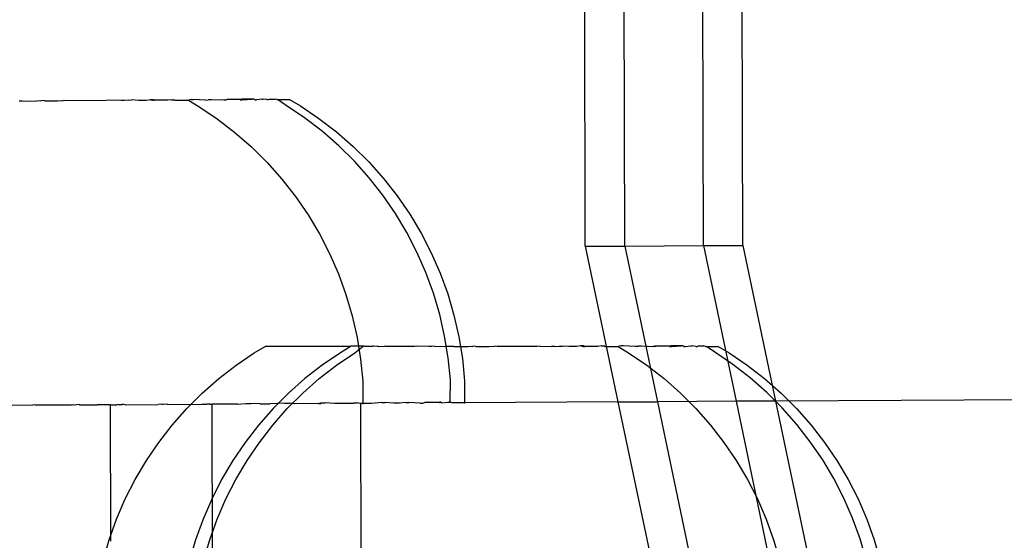
# Model space of a CAD drawing. Extents: x -4546 to 4880, y -3727 to 4218.
# Drawn here: x -58 to -7, y 519 to 546 of the extents above; entities that cross this region are included whole.
import ezdxf

# ---------------------------------------------------------------- set-up
doc = ezdxf.new("R2010")
doc.units = 0
doc.layers.get('0').update_dxf_attribs({"linetype": 'CONTINUOUS'})

msp = doc.modelspace()

# ---------------------------------------------------------------- linework, layer by layer
for p, q in [((-29.086, 534.288), (-29.349, 635.234)), ((-27.056, 534.3), (-27.319, 635.246)), ((-22.997, 534.322), (-23.259, 635.268)), ((-20.968, 534.334), (-21.229, 635.28)), ((-58.195, 541.778), (-58.265, 541.777)), ((-58.116, 541.778), (-58.195, 541.778)), ((-58.116, 541.778), (-57.368, 541.782)), ((-57.368, 541.782), (-57.183, 541.798)), ((-57.183, 541.798), (-57.119, 541.783)), ((-57.041, 541.799), (-57.119, 541.783)), ((-56.973, 541.784), (-57.041, 541.799)), ((-56.973, 541.784), (-56.292, 541.788)), ((-56.292, 541.788), (-56.067, 541.806)), ((-56.067, 541.806), (-55.999, 541.789)), ((-55.921, 541.807), (-55.999, 541.789)), ((-55.857, 541.79), (-55.921, 541.807)), ((-53.781, 541.802), (-55.857, 541.79)), ((-53.621, 541.823), (-53.781, 541.802)), ((-53.02, 541.806), (-53.621, 541.823)), ((-52.853, 541.807), (-53.02, 541.806)), ((-52.623, 541.83), (-52.853, 541.807)), ((-52.623, 541.83), (-52.477, 541.831)), ((-52.12, 541.811), (-52.477, 541.831)), ((-51.728, 541.813), (-52.12, 541.811)), ((-51.503, 541.837), (-51.728, 541.813)), ((-51.362, 541.838), (-51.503, 541.837)), ((-51.503, 541.837), (-51.377, 541.815)), ((-51.377, 541.815), (-51.289, 541.816)), ((-51.289, 541.816), (-51.362, 541.838)), ((-50.612, 541.819), (-51.289, 541.816)), ((-50.427, 541.845), (-50.612, 541.819)), ((-50.427, 541.845), (-50.292, 541.846)), ((-50.251, 541.821), (-50.292, 541.846)), ((-50.251, 541.821), (-49.543, 541.825)), ((-49.411, 541.852), (-49.543, 541.825)), ((-49.543, 541.825), (-49.01, 541.493)), ((-49.411, 541.852), (-49.285, 541.852)), ((-48.662, 541.83), (-49.285, 541.852)), ((-48.662, 541.83), (-48.536, 541.831)), ((-48.472, 541.858), (-48.536, 541.831)), ((-48.472, 541.858), (-48.357, 541.859)), ((-48.357, 541.859), (-47.722, 541.835)), ((-47.722, 541.835), (-47.624, 541.864)), ((-47.722, 541.835), (-47.608, 541.836)), ((-47.624, 541.864), (-47.522, 541.865)), ((-47.522, 541.865), (-47.608, 541.836)), ((-47.522, 541.865), (-46.794, 541.87)), ((-46.875, 541.84), (-47.522, 541.865)), ((-46.794, 541.87), (-46.875, 541.84)), ((-46.875, 541.84), (-46.773, 541.841)), ((-46.255, 541.873), (-46.794, 541.87)), ((-46.794, 541.87), (-46.773, 541.841)), ((-46.773, 541.841), (-46.255, 541.873)), ((-46.183, 541.874), (-46.255, 541.873)), ((-46.132, 541.844), (-46.183, 541.874)), ((-46.132, 541.844), (-46.044, 541.845)), ((-45.755, 541.877), (-46.044, 541.845)), ((-45.755, 541.877), (-45.7, 541.877)), ((-45.506, 541.848), (-45.7, 541.877)), ((-45.506, 541.848), (-45.434, 541.848)), ((-45.434, 541.848), (-45.39, 541.879)), ((-45.39, 541.879), (-45.082, 541.881)), ((-45.006, 541.851), (-45.082, 541.881)), ((-45.006, 541.851), (-44.951, 541.851)), ((-44.951, 541.851), (-44.333, 541.854)), ((-44.514, 541.55), (-44.951, 541.851)), ((-44.333, 541.854), (-43.765, 541.522)), ((-49.01, 541.493), (-48.062, 540.856)), ((-43.566, 540.914), (-44.514, 541.55)), ((-43.765, 541.522), (-42.818, 540.885)), ((-48.062, 540.856), (-47.157, 540.161)), ((-42.659, 540.22), (-43.566, 540.914)), ((-42.818, 540.885), (-41.912, 540.19)), ((-47.157, 540.161), (-46.297, 539.41)), ((-41.798, 539.471), (-42.659, 540.22)), ((-41.912, 540.19), (-41.052, 539.439)), ((-46.297, 539.41), (-45.486, 538.607)), ((-40.986, 538.668), (-41.798, 539.471)), ((-41.052, 539.439), (-40.241, 538.636)), ((-45.486, 538.607), (-44.727, 537.754)), ((-40.227, 537.817), (-40.986, 538.668)), ((-40.241, 538.636), (-39.483, 537.783)), ((-44.727, 537.754), (-44.024, 536.855)), ((-39.522, 536.919), (-40.227, 537.817)), ((-39.483, 537.783), (-38.779, 536.884)), ((-44.024, 536.855), (-43.379, 535.914)), ((-38.876, 535.978), (-39.522, 536.919)), ((-38.779, 536.884), (-38.134, 535.943)), ((-43.379, 535.914), (-42.794, 534.934)), ((-38.289, 534.999), (-38.876, 535.978)), ((-38.134, 535.943), (-37.549, 534.963)), ((-42.794, 534.934), (-42.272, 533.919)), ((-37.766, 533.985), (-38.289, 534.999)), ((-37.549, 534.963), (-37.027, 533.948)), ((-29.086, 534.288), (-27.056, 534.3)), ((-29.086, 534.288), (-27.402, 526.258)), ((-27.056, 534.3), (-22.997, 534.322)), ((-27.056, 534.3), (-25.373, 526.27)), ((-22.997, 534.322), (-20.968, 534.334)), ((-22.997, 534.322), (-21.313, 526.292)), ((-20.968, 534.334), (-19.284, 526.303)), ((-42.272, 533.919), (-41.815, 532.873)), ((-37.308, 532.939), (-37.766, 533.985)), ((-37.027, 533.948), (-36.57, 532.902)), ((-41.815, 532.873), (-41.425, 531.8)), ((-36.916, 531.867), (-37.308, 532.939)), ((-36.57, 532.902), (-36.18, 531.829)), ((-41.425, 531.8), (-41.103, 530.705)), ((-36.593, 530.772), (-36.916, 531.867)), ((-36.18, 531.829), (-35.858, 530.734)), ((-41.103, 530.705), (-40.85, 529.591)), ((-36.339, 529.659), (-36.593, 530.772)), ((-35.858, 530.734), (-35.606, 529.62)), ((-40.85, 529.591), (-40.669, 528.464)), ((-36.156, 528.532), (-36.339, 529.659)), ((-35.606, 529.62), (-35.424, 528.493)), ((-46.158, 528.791), (-45.597, 529.123)), ((-41.316, 529.123), (-45.597, 529.123)), ((-41.151, 529.13), (-41.712, 528.798)), ((-41.151, 529.13), (-41.316, 529.123)), ((-40.54, 529.131), (-41.151, 529.13)), ((-40.971, 528.791), (-40.54, 529.131)), ((-40.486, 529.131), (-40.54, 529.131)), ((-40.445, 529.123), (-40.486, 529.131)), ((-40.106, 529.123), (-40.445, 529.123)), ((-40.106, 529.123), (-40.062, 529.131)), ((-39.991, 529.132), (-40.062, 529.131)), ((-39.799, 529.123), (-39.991, 529.132)), ((-39.745, 529.123), (-39.799, 529.123)), ((-39.745, 529.123), (-39.459, 529.132)), ((-39.387, 529.123), (-39.459, 529.132)), ((-37.896, 529.123), (-39.387, 529.123)), ((-37.799, 529.134), (-37.896, 529.123)), ((-37.153, 529.123), (-37.799, 529.134)), ((-37.006, 529.123), (-37.153, 529.123)), ((-36.87, 529.136), (-37.006, 529.123)), ((-36.87, 529.136), (-36.253, 529.123)), ((-36.011, 529.123), (-36.253, 529.123)), ((-35.942, 529.124), (-36.011, 529.123)), ((-35.864, 529.123), (-35.942, 529.124)), ((-35.864, 529.123), (-35.124, 529.123)), ((-35.124, 529.123), (-34.941, 529.138)), ((-34.941, 529.138), (-34.878, 529.123)), ((-34.801, 529.138), (-34.878, 529.123)), ((-34.733, 529.123), (-34.801, 529.138)), ((-34.733, 529.123), (-34.06, 529.123)), ((-34.06, 529.123), (-33.838, 529.14)), ((-33.838, 529.14), (-33.77, 529.123)), ((-33.693, 529.14), (-33.77, 529.123)), ((-33.63, 529.123), (-33.693, 529.14)), ((-31.576, 529.123), (-33.63, 529.123)), ((-31.418, 529.143), (-31.576, 529.123)), ((-31.418, 529.143), (-30.824, 529.123)), ((-30.658, 529.123), (-30.824, 529.123)), ((-30.658, 529.123), (-30.431, 529.144)), ((-30.431, 529.144), (-30.287, 529.144)), ((-29.933, 529.123), (-30.287, 529.144)), ((-29.546, 529.123), (-29.933, 529.123)), ((-29.324, 529.146), (-29.546, 529.123)), ((-29.324, 529.146), (-29.199, 529.123)), ((-29.184, 529.146), (-29.324, 529.146)), ((-29.199, 529.123), (-29.112, 529.123)), ((-29.112, 529.123), (-29.184, 529.146)), ((-28.442, 529.123), (-29.112, 529.123)), ((-28.259, 529.147), (-28.442, 529.123)), ((-28.259, 529.147), (-28.126, 529.147)), ((-28.085, 529.123), (-28.126, 529.147)), ((-28.085, 529.123), (-27.385, 529.123)), ((-27.254, 529.148), (-27.385, 529.123)), ((-27.385, 529.123), (-26.859, 528.791)), ((-27.13, 529.148), (-27.254, 529.148)), ((-26.513, 529.123), (-27.13, 529.148)), ((-26.389, 529.123), (-26.513, 529.123)), ((-26.389, 529.123), (-26.325, 529.149)), ((-26.325, 529.149), (-26.212, 529.15)), ((-26.212, 529.15), (-25.584, 529.123)), ((-25.584, 529.123), (-25.487, 529.151)), ((-25.471, 529.123), (-25.584, 529.123)), ((-25.487, 529.151), (-25.386, 529.151)), ((-25.386, 529.151), (-25.471, 529.123)), ((-25.386, 529.151), (-24.666, 529.152)), ((-24.746, 529.123), (-25.386, 529.151)), ((-24.666, 529.152), (-24.746, 529.123)), ((-24.746, 529.123), (-24.645, 529.123)), ((-24.133, 529.152), (-24.666, 529.152)), ((-24.666, 529.152), (-24.645, 529.123)), ((-24.645, 529.123), (-24.133, 529.152)), ((-24.062, 529.152), (-24.133, 529.152)), ((-24.011, 529.123), (-24.062, 529.152)), ((-24.011, 529.123), (-23.925, 529.123)), ((-23.925, 529.123), (-23.639, 529.153)), ((-23.639, 529.153), (-23.584, 529.153)), ((-23.392, 529.123), (-23.584, 529.153)), ((-23.392, 529.123), (-23.321, 529.123)), ((-23.321, 529.123), (-23.277, 529.153)), ((-23.277, 529.153), (-22.973, 529.154)), ((-22.898, 529.123), (-22.973, 529.154)), ((-22.898, 529.123), (-22.843, 529.123)), ((-22.412, 528.823), (-22.843, 529.123)), ((-22.843, 529.123), (-22.232, 529.123)), ((-22.232, 529.123), (-21.671, 528.791)), ((-47.094, 528.156), (-46.158, 528.791)), ((-41.712, 528.798), (-42.646, 528.161)), ((-41.907, 528.156), (-40.971, 528.791)), ((-40.669, 528.464), (-40.558, 527.327)), ((-36.044, 527.395), (-36.156, 528.532)), ((-35.424, 528.493), (-35.313, 527.356)), ((-26.859, 528.791), (-25.923, 528.156)), ((-21.476, 528.188), (-22.412, 528.823)), ((-21.671, 528.791), (-20.736, 528.156)), ((-47.988, 527.463), (-47.094, 528.156)), ((-42.646, 528.161), (-43.539, 527.467)), ((-42.8, 527.463), (-41.907, 528.156)), ((-25.923, 528.156), (-25.029, 527.463)), ((-20.581, 527.497), (-21.476, 528.188)), ((-20.736, 528.156), (-19.842, 527.463)), ((-48.836, 526.715), (-47.988, 527.463)), ((-43.539, 527.467), (-44.387, 526.718)), ((-43.649, 526.715), (-42.8, 527.463)), ((-36.047, 526.253), (-36.044, 527.395)), ((-25.029, 527.463), (-24.181, 526.715)), ((-19.731, 526.75), (-20.581, 527.497)), ((-19.842, 527.463), (-18.993, 526.715)), ((-40.558, 527.327), (-40.555, 526.185)), ((-35.313, 527.356), (-35.31, 526.214)), ((-49.636, 525.915), (-48.836, 526.715)), ((-44.387, 526.718), (-45.186, 525.917)), ((-44.449, 525.915), (-43.649, 526.715)), ((-24.181, 526.715), (-23.381, 525.915)), ((-18.93, 525.951), (-19.731, 526.75)), ((39.428, 526.63), (-19.284, 526.303)), ((-18.993, 526.715), (-18.194, 525.915)), ((-57.572, 526.09), (-58.638, 526.084)), ((-57.476, 526.106), (-57.572, 526.09)), ((-57.436, 526.091), (-57.476, 526.106)), ((-55.581, 526.101), (-57.436, 526.091)), ((-55.5, 526.119), (-55.581, 526.101)), ((-55.461, 526.102), (-55.5, 526.119)), ((-55.32, 526.103), (-55.461, 526.102)), ((-55.206, 526.122), (-55.32, 526.103)), ((-55.171, 526.104), (-55.206, 526.122)), ((-55.171, 526.104), (-54.252, 526.109)), ((-54.228, 526.128), (-54.252, 526.109)), ((-54.155, 526.109), (-54.252, 526.109)), ((-54.155, 526.109), (-54.228, 526.128)), ((-53.56, 526.113), (-54.155, 526.109)), ((-53.56, 526.113), (-53.243, 526.114)), ((-53.542, 519.074), (-53.56, 526.113)), ((-53.215, 526.135), (-53.243, 526.114)), ((-53.144, 526.115), (-53.215, 526.135)), ((-52.962, 526.116), (-53.144, 526.115)), ((-52.921, 526.137), (-52.962, 526.116)), ((-52.809, 526.117), (-52.921, 526.137)), ((-52.809, 526.117), (-51.111, 526.126)), ((-50.945, 526.151), (-51.111, 526.126)), ((-50.903, 526.127), (-50.945, 526.151)), ((-50.844, 526.128), (-50.903, 526.127)), ((-50.655, 526.153), (-50.844, 526.128)), ((-50.617, 526.129), (-50.655, 526.153)), ((-50.617, 526.129), (-48.85, 526.139)), ((-50.384, 525.067), (-49.636, 525.915)), ((-48.85, 526.139), (-48.727, 526.166)), ((-48.85, 526.139), (-48.599, 526.14)), ((-48.727, 526.166), (-48.599, 526.14)), ((-48.501, 526.141), (-48.599, 526.14)), ((-48.446, 526.168), (-48.501, 526.141)), ((-48.424, 526.141), (-48.501, 526.141)), ((-48.424, 526.141), (-48.446, 526.168)), ((-48.424, 526.141), (-48.325, 526.142)), ((-47.012, 526.149), (-48.325, 526.142)), ((-48.293, 514.018), (-48.325, 526.142)), ((-47.012, 526.149), (-46.595, 526.181)), ((-46.595, 526.181), (-46.328, 526.182)), ((-45.866, 526.155), (-46.328, 526.182)), ((-45.186, 525.917), (-45.933, 525.068)), ((-45.866, 526.155), (-45.359, 526.158)), ((-44.584, 526.194), (-45.359, 526.158)), ((-45.197, 525.067), (-44.449, 525.915)), ((-44.584, 526.194), (-44.335, 526.196)), ((-44.09, 526.165), (-44.335, 526.196)), ((-42.85, 526.172), (-44.09, 526.165)), ((-42.85, 526.172), (-42.724, 526.207)), ((-42.85, 526.172), (-42.708, 526.173)), ((-42.724, 526.207), (-42.497, 526.209)), ((-42.497, 526.209), (-42.708, 526.173)), ((-41.995, 526.177), (-42.497, 526.209)), ((-41.063, 526.182), (-41.995, 526.177)), ((-40.843, 526.22), (-41.063, 526.182)), ((-41.063, 526.182), (-41.045, 526.219)), ((-41.045, 526.219), (-40.843, 526.22)), ((-40.717, 526.184), (-40.843, 526.22)), ((-40.653, 526.184), (-40.717, 526.184)), ((-40.555, 526.185), (-40.653, 526.184)), ((-40.625, 514.061), (-40.653, 526.184)), ((-40.114, 526.187), (-40.555, 526.185)), ((-40.555, 526.185), (-40.527, 526.185)), ((-39.574, 526.229), (-40.114, 526.187)), ((-39.574, 526.229), (-39.401, 526.23)), ((-38.972, 526.194), (-39.401, 526.23)), ((-38.672, 526.196), (-38.972, 526.194)), ((-38.334, 526.237), (-38.672, 526.196)), ((-38.334, 526.237), (-38.192, 526.238)), ((-37.605, 526.201), (-38.192, 526.238)), ((-37.605, 526.201), (-37.463, 526.202)), ((-37.463, 526.202), (-37.344, 526.244)), ((-37.344, 526.244), (-37.236, 526.245)), ((-37.236, 526.245), (-36.573, 526.249)), ((-36.615, 526.207), (-37.236, 526.245)), ((-36.547, 526.25), (-36.615, 526.207)), ((-36.573, 526.249), (-36.615, 526.207)), ((-36.507, 526.208), (-36.573, 526.249)), ((-36.507, 526.208), (-36.547, 526.25)), ((-36.507, 526.208), (-36.174, 526.252)), ((-36.174, 526.252), (-36.047, 526.253)), ((-36.012, 526.253), (-36.047, 526.253)), ((-36.012, 526.253), (-35.918, 526.211)), ((-35.31, 526.214), (-35.918, 526.211)), ((-27.402, 526.258), (-35.31, 526.214)), ((-35.31, 526.214), (-35.282, 526.214)), ((-27.402, 526.258), (-25.373, 526.27)), ((-27.402, 526.258), (-24.863, 514.149)), ((-21.313, 526.292), (-25.373, 526.27)), ((-25.373, 526.27), (-22.834, 514.16)), ((-23.381, 525.915), (-22.633, 525.067)), ((-19.284, 526.303), (-21.313, 526.292)), ((-21.313, 526.292), (-18.775, 514.183)), ((-19.284, 526.303), (-16.745, 514.194)), ((-18.181, 525.104), (-18.93, 525.951)), ((-18.194, 525.915), (-17.446, 525.067)), ((-51.077, 524.173), (-50.384, 525.067)), ((-45.933, 525.068), (-46.625, 524.173)), ((-45.89, 524.173), (-45.197, 525.067)), ((-22.633, 525.067), (-21.939, 524.173)), ((-17.487, 524.211), (-18.181, 525.104)), ((-17.446, 525.067), (-16.752, 524.173)), ((-51.713, 523.238), (-51.077, 524.173)), ((-46.625, 524.173), (-47.259, 523.237)), ((-46.526, 523.238), (-45.89, 524.173)), ((-21.939, 524.173), (-21.304, 523.238)), ((-16.85, 523.277), (-17.487, 524.211)), ((-16.752, 524.173), (-16.116, 523.238)), ((-52.289, 522.265), (-51.713, 523.238)), ((-47.259, 523.237), (-47.834, 522.263)), ((-47.102, 522.265), (-46.526, 523.238)), ((-21.304, 523.238), (-20.728, 522.265)), ((-16.273, 522.305), (-16.85, 523.277)), ((-16.116, 523.238), (-15.541, 522.265)), ((-52.803, 521.257), (-52.289, 522.265)), ((-47.834, 522.263), (-48.346, 521.255)), ((-47.615, 521.257), (-47.102, 522.265)), ((-20.728, 522.265), (-20.214, 521.257)), ((-15.758, 521.298), (-16.273, 522.305)), ((-15.541, 522.265), (-15.027, 521.257)), ((-15.307, 520.26), (-15.758, 521.298)), ((-53.252, 520.22), (-52.803, 521.257)), ((-48.346, 521.255), (-48.794, 520.217)), ((-48.065, 520.22), (-47.615, 521.257)), ((-20.214, 521.257), (-19.765, 520.22)), ((-15.027, 521.257), (-14.578, 520.22)), ((-53.635, 519.156), (-53.252, 520.22)), ((-48.794, 520.217), (-49.176, 519.152)), ((-48.448, 519.156), (-48.065, 520.22)), ((-19.765, 520.22), (-19.382, 519.156)), ((-14.923, 519.197), (-15.307, 520.26)), ((-14.578, 520.22), (-14.195, 519.156)), ((-53.951, 518.07), (-53.635, 519.156)), ((-49.176, 519.152), (-49.49, 518.066)), ((-48.763, 518.07), (-48.448, 519.156)), ((-19.382, 519.156), (-19.066, 518.07)), ((-14.606, 518.112), (-14.923, 519.197)), ((-14.195, 519.156), (-13.879, 518.07))]:
    msp.add_line(p, q)

doc.saveas('drawing.dxf')
